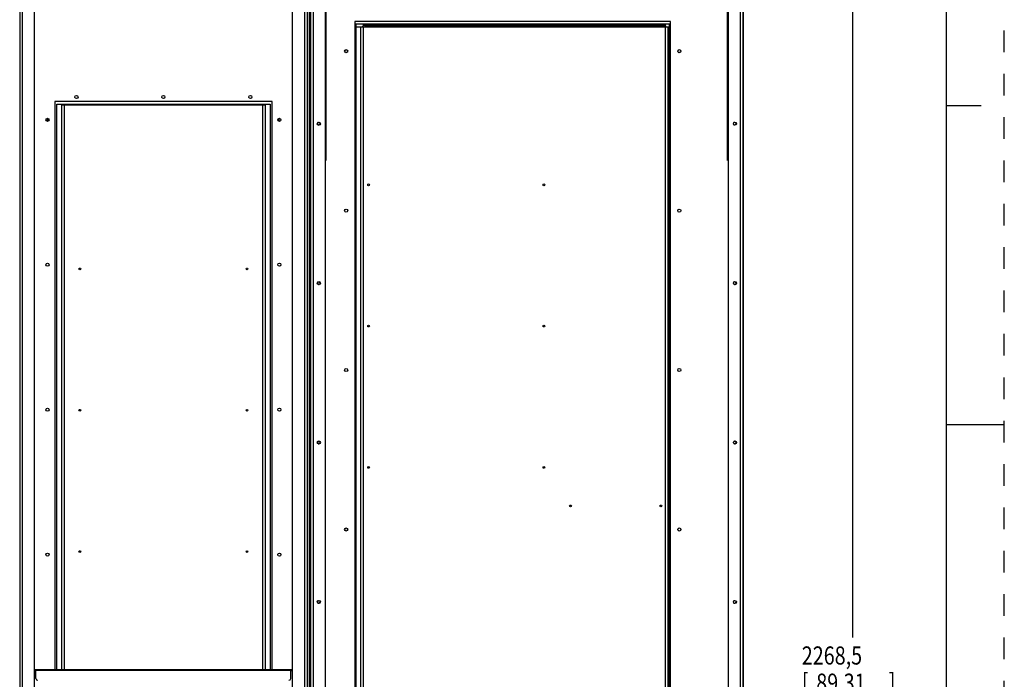
# Model space of a CAD drawing. Units: inches. Extents: x 0 to 34, y 0 to 22.
# Drawn here: x 25.5 to 34, y 8.8 to 14.5 of the extents above; entities that cross this region are included whole.
import ezdxf

# ---------------------------------------------------------------- set-up
doc = ezdxf.new("R2010")
doc.units = ezdxf.units.IN
doc.header["$LTSCALE"] = 1.87
doc.header["$MEASUREMENT"] = 0
doc.linetypes.add('HIDDEN', pattern=[0.2, 0.1, -0.1])
doc.layers.get('0').update_dxf_attribs({"linetype": 'CONTINUOUS'})
doc.layers.add('DEFAULT_2', color=8, linetype='HIDDEN')
doc.styles.get("Standard").update_dxf_attribs({"font": 'txt', "width": 0.8})
doc.dimstyles.new('DIMSTYLE_1', dxfattribs={"dimtxt": 0.15625, "dimasz": 0.1875, "dimexe": 0.18, "dimexo": 0.0625, "dimgap": 0.09, "dimtad": 0, "dimtih": 1, "dimtoh": 1, "dimlfac": 8, "dimzin": 0, "dimdsep": 46, "dimtxsty": 'STANDARD', "dimblk": '_FILLED', "dimblk1": '_FILLED', "dimblk2": '_FILLED', "dimcen": 0.09, "dimadec": 0, "dimazin": 0, "dimtp": 0.13, "dimtm": 0.13, "dimtfac": 1, "dimtofl": 0, "dimtmove": 0, "dimatfit": 3, "dimldrblk": '_FILLED', "dimfxl": 1, "dimtolj": 1, "dimtzin": 0, "dimarcsym": 0})

# ---------------------------------------------------------------- blocks, each defined once
blk = doc.blocks.new('_FILLED')
at = {"color": 0, "linetype": 'BYBLOCK'}
blk.add_solid([(0, 0), (-1, 0.167), (-1, -0.167)], dxfattribs=at)
blk = doc.blocks.new('*D11')
at = {"color": 2, "linetype": 'CONTINUOUS'}
for p, q in [((31.6476, 15.0482), (32.8155, 15.0482)), ((32.6905, 15.0482), (32.6905, 9.1644)), ((32.6905, 3.8842), (32.6905, 8.6176)), ((31.6539, 3.8842), (32.8155, 3.8842))]:
    blk.add_line(p, q, dxfattribs=at)
at = {"color": 2, "linetype": 'CONTINUOUS', "xscale": 0.1875, "yscale": 0.1875, "zscale": 0.1875}
for p, rotation in [((32.6905, 15.0482), 90), ((32.6905, 3.8842), 270)]:
    blk.add_blockref('_FILLED', p, dxfattribs=dict(at, rotation=rotation))
at = {"color": 2, "linetype": 'CONTINUOUS', "width": 0.8}
for s, height, p in [('2268,5', 0.15625, (32.253, 8.9301)), ('[', 0.1562, (32.253, 8.6957)), ('89.31', 0.15625, (32.378, 8.6957)), (']', 0.1562, (33.003, 8.6957))]:
    blk.add_text(s, height=height, dxfattribs=at).set_placement(p)

msp = doc.modelspace()

# ---------------------------------------------------------------- linework, layer by layer
at = {"color": 7, "linetype": 'CONTINUOUS'}
for p, q in [((33.5, 0.5), (33.5, 21.5)), ((25.5077, 15.0735), (25.5077, 3.873)), ((25.5286, 15.0526), (25.5286, 3.8938)), ((25.6331, 15.0526), (25.6331, 3.8938)), ((27.8611, 3.8938), (27.8611, 15.0526)), ((27.9656, 3.8938), (27.9656, 15.0526)), ((27.9864, 15.0526), (27.9864, 3.8938)), ((28.0044, 15.0735), (28.0046, 3.8714)), ((28.0177, 3.8842), (28.0177, 15.0513)), ((28.0398, 15.0513), (28.0398, 4.0621)), ((28.1427, 15.0513), (28.1427, 4.0621)), ((28.1469, 15.0607), (28.1469, 13.2776)), ((31.6086, 15.0607), (31.6087, 13.2784)), ((31.6219, 4.0621), (31.6219, 15.0513)), ((31.7248, 4.0621), (31.7248, 15.0513)), ((31.7469, 3.8842), (31.7469, 15.0513)), ((31.7513, 3.8722), (31.7511, 15.0921)), ((28.4069, 14.4538), (28.4069, 7.4826)), ((31.1119, 14.4538), (28.4069, 14.4538)), ((28.4701, 14.4488), (28.4701, 14.438)), ((28.4701, 14.4488), (31.0763, 14.4488)), ((28.4807, 14.4413), (31.0657, 14.4413)), ((28.4832, 14.4488), (28.4832, 14.4413)), ((30.1844, 14.4288), (30.1844, 14.4413)), ((31.0632, 14.4488), (31.0632, 14.4413)), ((31.0657, 14.4288), (31.0657, 14.4413)), ((31.0763, 14.4488), (31.0763, 14.4381)), ((31.1119, 7.4826), (31.1119, 14.4538)), ((28.4069, 14.4288), (31.1119, 14.4288)), ((28.4482, 14.4288), (28.4482, 7.4826)), ((28.4701, 14.4288), (28.4701, 7.4826)), ((31.0763, 14.4288), (31.0763, 7.4826)), ((31.0982, 14.4288), (31.0982, 7.4826)), ((31.1057, 7.4826), (31.1057, 14.4288)), ((31.1884, 14.21), (31.2054, 14.21)), ((25.8271, 8.8888), (25.8271, 13.7642)), ((25.8271, 13.7642), (27.6671, 13.7642)), ((25.8689, 13.758), (25.8689, 8.8888)), ((25.8689, 13.758), (27.6252, 13.758)), ((25.8914, 13.758), (25.8914, 8.8888)), ((27.6027, 13.758), (27.6027, 8.8888)), ((27.6252, 13.758), (27.6252, 8.8888)), ((27.6671, 13.7642), (27.6671, 8.8888)), ((33.5, 13.75), (33.8, 13.75)), ((28.1469, 13.2776), (28.1427, 13.2776)), ((28.1469, 13.0276), (28.1427, 13.0276)), ((33.5, 11), (34, 11)), ((25.6331, 8.8815), (25.6483, 8.8815)), ((25.6331, 8.8796), (25.6483, 8.8796)), ((27.8611, 8.8815), (27.8452, 8.8815)), ((27.8452, 8.8796), (27.8611, 8.8796))]:
    msp.add_line(p, q, dxfattribs=at)
at = {"color": 3, "linetype": 'CONTINUOUS'}
for p, q in [((28.3988, 14.4763), (28.3988, 7.4826)), ((31.1219, 14.4763), (28.3988, 14.4763)), ((31.1219, 7.4826), (31.1219, 14.4763)), ((25.8096, 13.7867), (25.8096, 8.8888)), ((27.6846, 13.7867), (25.8096, 13.7867)), ((27.6846, 8.8888), (27.6846, 13.7867)), ((25.7467, 13.6415), (25.7467, 13.6144)), ((27.7467, 13.6144), (27.7467, 13.6415)), ((25.6331, 8.8888), (27.8611, 8.8888)), ((25.6483, 8.8107), (25.6483, 8.8888)), ((27.8452, 8.8796), (25.6483, 8.8796)), ((27.8452, 8.8107), (27.8452, 8.8888))]:
    msp.add_line(p, q, dxfattribs=at)
for centre in [(28.3238, 14.2201), (31.1969, 14.2201), (25.9971, 13.8242), (26.7471, 13.8242), (27.4971, 13.8242), (25.7471, 13.628), (27.7471, 13.628), (28.3238, 12.8451), (31.1969, 12.8451), (25.7471, 12.378), (27.7471, 12.378), (28.3238, 11.4701), (31.1969, 11.4701), (25.7471, 11.128), (27.7471, 11.128), (28.3238, 10.0951), (31.1969, 10.0951), (25.7471, 9.878), (27.7471, 9.878)]:
    msp.add_circle(centre, 0.0136, dxfattribs=at)
at = {"color": 7, "linetype": 'CONTINUOUS'}
for centre, radius in [((28.0878, 13.5947), 0.0136), ((31.6766, 13.5947), 0.0136), ((28.5169, 13.0678), 0.00781), ((30.0294, 13.0678), 0.00781), ((26.0258, 12.3417), 0.00781), ((27.4683, 12.3417), 0.00781), ((28.0878, 12.2197), 0.0136), ((31.6766, 12.2197), 0.0136), ((28.5169, 11.8491), 0.00781), ((30.0294, 11.8491), 0.00781), ((26.0258, 11.123), 0.00781), ((27.4683, 11.123), 0.00781), ((28.0878, 10.8447), 0.0136), ((31.6766, 10.8447), 0.0136), ((28.5169, 10.6303), 0.00781), ((30.0294, 10.6303), 0.00781), ((30.2582, 10.2982), 0.00781), ((31.0382, 10.2982), 0.00781), ((26.0258, 9.9042), 0.00781), ((27.4683, 9.9042), 0.00781), ((28.0878, 9.4697), 0.0136), ((31.6766, 9.4697), 0.0136)]:
    msp.add_circle(centre, radius, dxfattribs=at)
for centre, radius, start, end in [((28.4807, 14.4213), 0.02, 90, 157.18455), ((31.0657, 14.4213), 0.02, 22.23217, 90), ((28.0819, 13.5939), 0.0107, 270.00093, 106.36457), ((31.6737, 13.5947), 0.0107, 237.27366, 122.7282), ((28.0819, 12.2189), 0.0107, 270.00093, 106.36457), ((31.6737, 12.2197), 0.0107, 237.27366, 122.7282), ((28.082, 10.8439), 0.0107, 270.00093, 106.36457), ((31.6737, 10.8447), 0.0107, 237.27366, 122.7282), ((28.0695, 9.4852), 0.0137, 300.00093, 330.00093), ((28.082, 9.4689), 0.0107, 270.00093, 106.36457), ((31.6737, 9.4697), 0.0107, 237.27366, 122.7282)]:
    msp.add_arc(centre, radius, start, end, dxfattribs=at)
at = {"color": 3, "linetype": 'CONTINUOUS'}
for centre, start, end in [((25.6639, 8.8107), 180, 270), ((27.8296, 8.8107), 270, 360)]:
    msp.add_arc(centre, 0.0156, start, end, dxfattribs=at)
at = {"layer": 'DEFAULT_2', "color": 8, "linetype": 'HIDDEN'}
msp.add_line((34, 0), (34, 22), dxfattribs=at)

# ---------------------------------------------------------------- dimensions: what is measured, and where the dimension line sits
at = {"color": 2, "linetype": 'CONTINUOUS'}
dim = msp.add_linear_dim(base=(32.6905, 3.8842), p1=(31.6476, 15.0482), p2=(31.6539, 3.8842), angle=270, dimstyle='DIMSTYLE_1', dxfattribs=at)
dim.commit()
dim.dimension.update_dxf_attribs({"geometry": '*D11', "text_midpoint": (32.6905, 8.891), "dimtype": 160})

doc.saveas('drawing.dxf')
